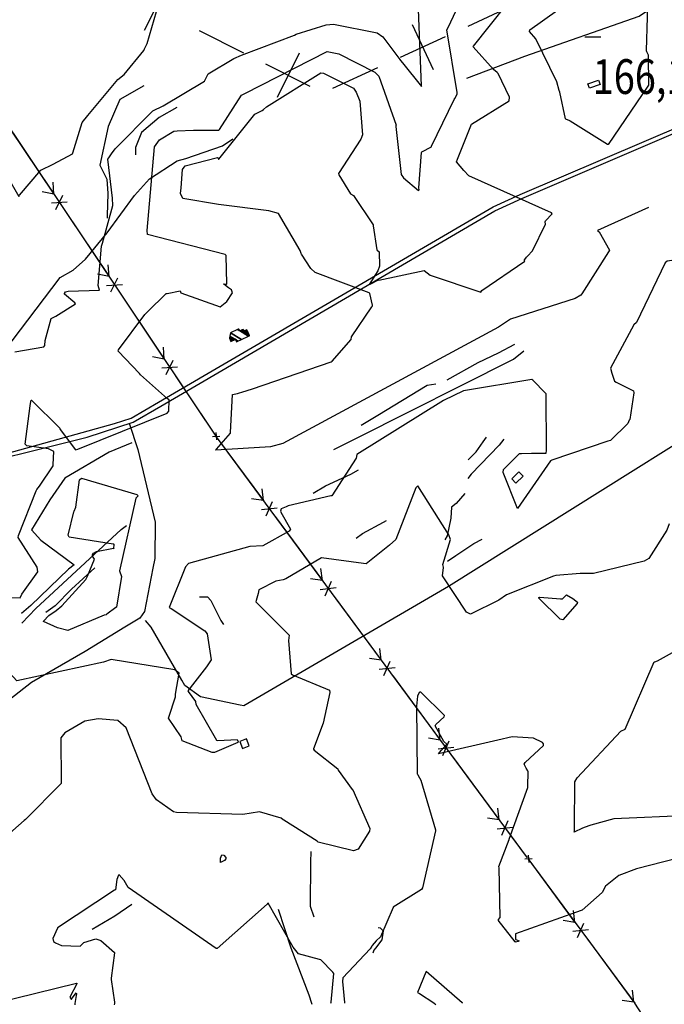
# Model space of a CAD drawing. Extents: x 498410 to 512723, y 4381806 to 4391064.
# Drawn here: x 504053 to 504703, y 4388743 to 4389735 of the extents above; entities that cross this region are included whole.
import ezdxf
from ezdxf.enums import TextEntityAlignment as Align

# ---------------------------------------------------------------- set-up
doc = ezdxf.new("R2010")
doc.units = 0
doc.header["$MEASUREMENT"] = 0
for name, color, linetype in [('34', 7, 'CONTINUOUS'), ('36', 7, 'CONTINUOUS'), ('38', 7, 'CONTINUOUS'), ('43', 7, 'CONTINUOUS'), ('47', 7, 'CONTINUOUS'), ('51', 7, 'CONTINUOUS'), ('7', 7, 'CONTINUOUS'), ('8', 6, 'CONTINUOUS'), ('9', 7, 'CONTINUOUS'), ('PATTERN_CLASS', 7, 'CONTINUOUS')]:
    doc.layers.add(name, color=color, linetype=linetype)
doc.styles.get("Standard").update_dxf_attribs({"font": 'txt', "height": 0.2})

# ---------------------------------------------------------------- blocks, each defined once
blk = doc.blocks.new('COTA')
at = {"layer": '7', "color": 7, "linetype": 'Continuous'}
blk.add_line((-1.98, -0.02), (2.02, -0.02), dxfattribs=at)

msp = doc.modelspace()

# ---------------------------------------------------------------- linework, layer by layer
at = {"layer": '34', "color": 7, "linetype": 'Continuous'}
for p, q in [((504200.87, 4389768.49), (504178.41, 4389723.82)), ((504550.13, 4389749.06), (504504.71, 4389728.14)), ((504448.84, 4389729.92), (504469.76, 4389684.51)), ((504278.98, 4389701.23), (504234.31, 4389723.69)), ((504482.01, 4389717.68), (504436.6, 4389696.75)), ((504334.88, 4389701.11), (504312.42, 4389656.44)), ((504345.99, 4389667.54), (504301.32, 4389690)), ((504413.89, 4389686.29), (504368.48, 4389665.37))]:
    msp.add_line(p, q, dxfattribs=at)
at = {"layer": '36', "color": 1, "linetype": 'Continuous'}
for points in [[(504165.47, 4389333.14), (504193.12, 4389349.28), (504530.25, 4389546.25), (504557.48, 4389558.71), (504890.97, 4389701.17), (504895.36, 4389699.04), (504927.645632, 4389668.543249), (504966.197482, 4389625.958652), (504989.4, 4389615.86), (504997.05, 4389617.53), (505051.351044, 4389644.211396), (505123.668592, 4389679.42341), (505160.38, 4389680.7), (505199.78, 4389668.42), (505236.72, 4389657.99), (505259.2, 4389651.64)], [(504167.55, 4389329.17), (504195.38, 4389345.41), (504532.13, 4389542.18), (504559.33, 4389554.63), (504890.19, 4389696.57), (504893.13, 4389695.14), (504926.294326, 4389664.462594), (504966.169155, 4389621.719834), (504989.91, 4389611.38), (504998.41, 4389613.24), (505051.971933, 4389639.824708), (505123.288394, 4389674.979917), (505159.53, 4389676.28), (505198.5, 4389664.13), (505235.5, 4389653.68), (505257.98, 4389647.33)], [(503977.19, 4389282.91), (504014.23, 4389290.63), (504148.69, 4389328.03), (504165.47, 4389333.14)], [(503920.89, 4389174.51), (503944.32, 4389218.52), (503953.905361, 4389238.490102), (503966.9272, 4389265.128668), (503975.26, 4389278.08), (503977.89, 4389278.45), (504121.16, 4389314.15), (504167.55, 4389329.17)]]:
    msp.add_lwpolyline(points, dxfattribs=at)
at = {"layer": '38', "color": 7, "linetype": 'Continuous'}
msp.add_line((504347.9, 4388742.29), (504347.46, 4388743.62), dxfattribs=at)
for points in [[(505257.92, 4389643.16), (505196.41, 4389606.52), (504890.984958, 4389417.652195), (504485.200443, 4389163.668266), (504279.11, 4389043.46), (504275.29, 4389044.01), (504235.325629, 4389052.502786), (504219.64, 4389063.78), (504216.34, 4389069.22), (504185.44, 4389122.58), (504179.98, 4389129.4)], [(503977.57, 4389322.2), (503996.62, 4389347.27), (504093.77, 4389474.89), (504106.9, 4389482.42), (504119.385539, 4389493.378599), (504141.196521, 4389519.949778), (504168.700875, 4389557.822949), (504184.035829, 4389574.536609), (504211.84, 4389592.74), (504220.65, 4389594.9), (504257.5, 4389607.69), (504267.94, 4389614.84)], [(504163.51, 4389328.19), (504172.22, 4389301.56), (504189.606476, 4389228.36747), (504189.11, 4389191.92), (504187.09, 4389182.22), (504178.89, 4389138.49), (504174.089128, 4389131.860949), (504159.17, 4389122.68), (504119.134824, 4389098.252188), (504064.787049, 4389066.97592), (504039.96, 4389047.32), (504034.775786, 4389034.078473), (504035.158341, 4389012.786662), (504032.33, 4389003.38), (504029.9, 4388999.74), (504005.06, 4388967.75), (503966.26, 4388922.56), (503963.02, 4388921.89)], [(504347.46, 4388743.62), (504344.74, 4388751.98), (504326.82, 4388799.32), (504313.91, 4388838.15)]]:
    msp.add_lwpolyline(points, dxfattribs=at)
at = {"layer": '43', "color": 7, "linetype": 'Continuous'}
for p, q in [((504042.9, 4389625.51), (504087.42, 4389559.04)), ((504087.42, 4389559.04), (504086.62, 4389571.02)), ((504087.42, 4389559.04), (504075.65, 4389561.37)), ((504084.97, 4389550.18), (504100.92, 4389551.24)), ((504089.43, 4389543.53), (504096.47, 4389557.88)), ((504098.55, 4389542.42), (504143.06, 4389475.95)), ((504143.06, 4389475.95), (504142.26, 4389487.93)), ((504143.06, 4389475.95), (504131.3, 4389478.28)), ((504145.07, 4389460.44), (504152.12, 4389474.79)), ((504140.62, 4389467.09), (504156.57, 4389468.15)), ((504154.19, 4389459.33), (504198.71, 4389392.86)), ((504198.7, 4389392.86), (504197.9, 4389404.84)), ((504198.7, 4389392.86), (504186.94, 4389395.19)), ((504200.71, 4389377.36), (504207.76, 4389391.7)), ((504196.26, 4389384), (504212.21, 4389385.06)), ((504209.84, 4389376.24), (504250.78, 4389315.1)), ((504251.17, 4389314.54), (504298.7, 4389250.19)), ((504298.7, 4389250.19), (504297.35, 4389262.12)), ((504298.7, 4389250.19), (504286.84, 4389251.98)), ((504296.67, 4389241.23), (504312.56, 4389243.02)), ((504301.42, 4389234.8), (504307.8, 4389249.46)), ((504310.58, 4389234.1), (504358.12, 4389169.75)), ((504358.12, 4389169.76), (504356.77, 4389181.69)), ((504358.12, 4389169.76), (504346.26, 4389171.54)), ((504360.84, 4389154.36), (504367.22, 4389169.02)), ((504356.09, 4389160.8), (504371.97, 4389162.59)), ((504370, 4389153.66), (504417.54, 4389089.31)), ((504417.54, 4389089.33), (504416.19, 4389101.26)), ((504417.54, 4389089.33), (504405.68, 4389091.11)), ((504420.26, 4389073.93), (504426.64, 4389088.59)), ((504415.51, 4389080.36), (504431.39, 4389082.15)), ((504429.42, 4389073.22), (504476.96, 4389008.88)), ((504476.96, 4389008.89), (504475.6, 4389020.82)), ((504476.96, 4389008.89), (504465.1, 4389010.67)), ((504479.68, 4388993.5), (504486.06, 4389008.15)), ((504474.92, 4388999.93), (504490.81, 4389001.72)), ((504488.84, 4388992.79), (504536.38, 4388928.45)), ((504536.37, 4388928.46), (504535.02, 4388940.39)), ((504536.37, 4388928.46), (504524.51, 4388930.24)), ((504539.09, 4388913.06), (504545.47, 4388927.72)), ((504534.34, 4388919.5), (504550.23, 4388921.29)), ((504548.26, 4388912.36), (504564.54, 4388890.33)), ((504565.15, 4388889.56), (504612.72, 4388825.24)), ((504612.72, 4388825.24), (504611.36, 4388837.17)), ((504612.72, 4388825.24), (504600.86, 4388827.02)), ((504610.69, 4388816.28), (504626.58, 4388818.08)), ((504615.45, 4388809.85), (504621.82, 4388824.51)), ((504624.61, 4388809.16), (504672.18, 4388744.84)), ((504672.18, 4388744.84), (504670.82, 4388756.77)), ((504672.18, 4388744.84), (504660.32, 4388746.62)), ((504672.93, 4388743.76), (504716.65, 4388676.77))]:
    msp.add_line(p, q, dxfattribs=at)
at = {"layer": '43', "color": 1, "linetype": 'Continuous'}
for p, q in [((504247.45, 4389314.81), (504254.83, 4389315.27)), ((504250.71, 4389318.71), (504251.57, 4389311.37)), ((504562.3, 4388889.15), (504569.68, 4388889.61)), ((504565.56, 4388893.05), (504566.42, 4388885.71))]:
    msp.add_line(p, q, dxfattribs=at)
at = {"layer": '47', "color": 1, "linetype": 'Continuous'}
for points in [[(504625.84, 4389670.15), (504636.51, 4389674.01), (504638.09, 4389669.63), (504627.42, 4389665.77)], [(504556.36, 4389279.07), (504549.12, 4389272.21), (504553.21, 4389267.89), (504560.45, 4389274.75)], [(504274.92, 4389007.34), (504277.76, 4389000.44), (504284.48, 4389003.2), (504281.64, 4389010.1)]]:
    msp.add_lwpolyline(points, close=True, dxfattribs=at)
at = {"layer": '51', "color": 1, "linetype": 'Continuous'}
for points in [[(504503.62, 4389676.04), (504562.27, 4389698.25), (504677.64, 4389738.55), (504702.17, 4389755.13), (504722.62, 4389768.15)], [(504178.21, 4389668.11), (504154.06, 4389654.46), (504142.2, 4389627.05), (504133.7, 4389588.2), (504140.8, 4389574.12), (504141.77, 4389559.69), (504141.05, 4389537.5), (504141.04, 4389534.69)], [(504211.54, 4389646.37), (504193.77, 4389636.15), (504175.75, 4389621.31), (504169.73, 4389606.07), (504169.71, 4389598.76)], [(504484.09, 4389371.93), (504515.31, 4389389.44), (504535.69, 4389399.15), (504552.33, 4389407.87)], [(504369.62, 4389301.63), (504393.19, 4389313.35), (504550.99, 4389392.87), (504561.32, 4389401.17)], [(504397.34, 4389326.21), (504413.91, 4389336.24), (504463.71, 4389366.47), (504472.65, 4389368.01)], [(504541.1, 4389312.15), (504536.34, 4389306.1), (504508.11, 4389276.71), (504504.85, 4389272.59)], [(504505.26, 4389291.34), (504513.21, 4389299.51), (504520.41, 4389309.37), (504523.48, 4389314.31)], [(504166.02, 4389308.55), (504143.38, 4389299.09), (504098.59, 4389272.86), (504083.25, 4389251.08), (504064.76, 4389220.68), (504074.43, 4389210.41), (504108, 4389185.54), (504102.19, 4389181.24), (504064.25, 4389144.69), (504054.86, 4389136.46)], [(504348.72, 4389257.8), (504361.17, 4389265.09), (504386.88, 4389276.86), (504394.57, 4389281.35)], [(504501.7, 4389257.29), (504492.87, 4389247.43), (504488.24, 4389243.56), (504487.72, 4389232.38), (504484, 4389214.89), (504481.56, 4389210.64)], [(504055.28, 4389126.71), (504069.43, 4389141.62), (504155.37, 4389221.21), (504160.69, 4389225.01)], [(504392.07, 4389212.3), (504398.64, 4389216.91), (504419.66, 4389228.37), (504422.66, 4389230.18)], [(504484.21, 4389189.33), (504492.59, 4389194.94), (504510.86, 4389206.97), (504519.18, 4389211.39)], [(504128.62, 4389182.38), (504105.4, 4389161.12), (504088.81, 4389144.21), (504079.49, 4389137.54)], [(504234.43, 4389153.2), (504242.49, 4389153.19), (504245.55, 4389149.68), (504255.82, 4389129.42), (504258.44, 4389125.54)], [(504346.53, 4388896.79), (504346.2, 4388885.86), (504346, 4388841.61), (504349.6, 4388830.92)], [(504165.96, 4388843.34), (504148.88, 4388831.39), (504125.99, 4388818.18)], [(504414.45, 4388820.18), (504416.58, 4388819.74), (504419.32, 4388816.61), (504418.18, 4388807.68), (504411.85, 4388799.38), (504409.97, 4388797.13), (504408.91, 4388794.2)]]:
    msp.add_lwpolyline(points, dxfattribs=at)
at = {"layer": '8', "linetype": 'Continuous'}
for points in [[(504534.36, 4389681.74), (504530.67, 4389684.71), (504510.21, 4389707.36), (504510.56, 4389708.1), (504543.29, 4389749.45), (504552.2, 4389753.79), (504639.14, 4389801.81), (504644.19, 4389806.84), (504701.8, 4389848.77), (504705.91, 4389849.2), (504729.66, 4389832.28), (504729.99, 4389831.67)], [(504298.69, 4389644.29), (504301.89, 4389647.15), (504356.75, 4389681.23), (504359.37, 4389681.07), (504389.55, 4389665.76), (504392.24, 4389661.76)], [(504564.89, 4389496.56), (504569.88, 4389501.98), (504583.03, 4389528.87), (504582.67, 4389531.28), (504583.07, 4389532.04), (504589.81, 4389539.33), (504589.23, 4389540.15), (504505.64, 4389577.33), (504500.78, 4389582.75), (504493.53, 4389591.77), (504494.51, 4389594.21), (504508.51, 4389629.48), (504508.55, 4389629.49), (504508.56, 4389629.49), (504508.57, 4389629.5), (504546.44, 4389653.21), (504546.74, 4389656.73), (504535.24, 4389680.71), (504534.36, 4389681.74)], [(504392.24, 4389661.76), (504395.82, 4389652.73), (504398.71, 4389618.69), (504396.89, 4389614.56), (504374.36, 4389579.9), (504374.87, 4389578.57), (504386.35, 4389559.46), (504389.65, 4389557.63), (504409.2, 4389528), (504409.47, 4389527.04), (504413.02, 4389503.01), (504413.35, 4389502.44)], [(504336.82, 4389499.28), (504335.68, 4389502.37), (504313.8, 4389539.58), (504304.1, 4389542.35), (504253.59, 4389548.57), (504253.47, 4389548.5), (504253.45, 4389548.48), (504253.42, 4389548.48), (504217.5, 4389554.5), (504215.16, 4389559.68), (504215.79, 4389565.34), (504217.28, 4389583.77), (504219.86, 4389587.51), (504252.57, 4389596.07), (504252.7, 4389595.97), (504253.51, 4389594.25), (504253.64, 4389594.29), (504289.99, 4389639.7), (504296.11, 4389642.68), (504297.47, 4389643.49), (504298.69, 4389644.29)], [(504686.88, 4389545.64), (504635.58, 4389522.26), (504637.23, 4389520.93), (504647.62, 4389502.67), (504646.52, 4389500.83), (504619.88, 4389458.48), (504618.59, 4389457.39)], [(504413.35, 4389502.44), (504415.51, 4389501.05), (504415.75, 4389486.58), (504413.96, 4389481.87), (504405.35, 4389468.07), (504406.22, 4389468.32), (504414.59, 4389472.71), (504414.93, 4389472.52), (504460.89, 4389481.96), (504466.84, 4389477.41), (504517.9, 4389460.17), (504518.96, 4389461.83), (504562.16, 4389491.47), (504562.06, 4389492), (504561.98, 4389492.84), (504563.18, 4389494.58), (504563.94, 4389495.48), (504564.89, 4389496.56)], [(504276.92, 4389359.51), (504287.55, 4389362.78), (504366.9, 4389390.09), (504368.14, 4389390.78), (504387.17, 4389412.55), (504387.63, 4389415.3), (504407.99, 4389445.53), (504408.19, 4389445.77), (504408.64, 4389446.44), (504408.65, 4389447.02), (504406.15, 4389459.07), (504405.43, 4389459.49), (504351.02, 4389480.14), (504346.46, 4389484.27), (504337.2, 4389498.45), (504336.82, 4389499.28)], [(504618.59, 4389457.39), (504612.99, 4389453.82), (504547.68, 4389433.01), (504535.85, 4389424.9), (504318.34, 4389307.77), (504305.77, 4389304.28), (504250.65, 4389301.13), (504250.61, 4389301.28), (504250.65, 4389301.44), (504251.41, 4389302.13), (504265.66, 4389318.3), (504265.7, 4389318.82), (504267.54, 4389357.08), (504272.58, 4389358.28), (504274.61, 4389358.84), (504276.92, 4389359.51)], [(504089.9, 4389139.42), (504095.37, 4389144.03), (504119.74, 4389170.68), (504121.23, 4389174.04), (504128.36, 4389191.22), (504126.49, 4389194.25), (504126.31, 4389195.58), (504127.54, 4389197.38), (504130.62, 4389198.82), (504147.58, 4389202.35), (504147.82, 4389201.79), (504147.95, 4389201.57), (504147.99, 4389202.02), (504148.26, 4389206.09), (504147.79, 4389206.43), (504147.23, 4389206.44), (504102.94, 4389213.22), (504101.73, 4389215.41), (504107.71, 4389238.77), (504108, 4389239.55), (504108, 4389239.55), (504109.49, 4389243.56), (504113.4, 4389271.32), (504115.17, 4389272.72), (504171.06, 4389256.33), (504171.9, 4389255.73), (504172.3, 4389255.13), (504170.2, 4389252.8), (504153.49, 4389179.41), (504155.54, 4389173.75), (504150.53, 4389142.87), (504149.94, 4389142.41), (504140.88, 4389135.66), (504140.12, 4389135.27), (504140.12, 4389135.27), (504138.15, 4389134.83), (504101.63, 4389119.17), (504091.18, 4389122.18), (504077.09, 4389128.56), (504077.13, 4389128.79), (504082.56, 4389134.58), (504089.9, 4389139.42)]]:
    msp.add_lwpolyline(points, dxfattribs=at)
at = {"layer": '9', "color": 30, "linetype": 'Continuous'}
for p, q in [((504108.71, 4388743.53), (504108.49, 4388742.2)), ((504148.51, 4388743.55), (504148.27, 4388742.21)), ((504470.92, 4388743.67), (504472.53, 4388742.34))]:
    msp.add_line(p, q, dxfattribs=at)
for points in [[(504436.91, 4389693.77), (504438.84, 4389691.21), (504458.21, 4389667.61), (504458.08, 4389668.35), (504455.16, 4389745), (504456.61, 4389749.91), (504500.42, 4389790.5), (504507.46, 4389792.46), (504610.24, 4389838.66), (504613.67, 4389844.34), (504664.02, 4389888.88), (504664.6, 4389889.3)], [(504491.66, 4389655.52), (504493.06, 4389657.88), (504494.06, 4389659.97), (504493.91, 4389661.43), (504483.53, 4389724.64), (504484.88, 4389726.82), (504492.9, 4389744.21), (504499.3, 4389748.82), (504586.77, 4389791.17), (504588.47, 4389791.5), (504620.78, 4389814.87), (504621.53, 4389815.67), (504696.7, 4389877.28), (504699.01, 4389878.97)], [(504178.91, 4389705.5), (504181.39, 4389710.99), (504193.43, 4389751.04), (504192.45, 4389752.59), (504178.1, 4389765.11), (504179.54, 4389770.95), (504178.94, 4389844.37), (504179.45, 4389845.01), (504180.16, 4389845.46), (504184.25, 4389845.47), (504245.37, 4389837.83), (504248.88, 4389838.14), (504319.06, 4389840.76), (504323.49, 4389836.73), (504326.13, 4389823.6), (504323.07, 4389818.12), (504322.04, 4389816.61), (504320.92, 4389815.1)], [(504566.98, 4389722.85), (504567.15, 4389724.64), (504653.25, 4389786.03)], [(504686.64, 4389771.34), (504684.46, 4389703.77), (504684.78, 4389702.93), (504684.78, 4389702.93), (504686.54, 4389699.43), (504686.97, 4389668.83), (504686.4, 4389667.69), (504646.4, 4389609.02), (504645.75, 4389608.99), (504607.89, 4389632.45), (504607.68, 4389632.82), (504603.5, 4389634.63), (504603.3, 4389634.8), (504597.51, 4389661.88), (504597.03, 4389663.6), (504597.03, 4389663.6), (504594.52, 4389672.31), (504573.39, 4389715.56), (504566.98, 4389722.85)], [(504145.72, 4389599.62), (504149.28, 4389604.76), (504187.19, 4389643.11), (504197.55, 4389648.09), (504239.27, 4389672.97), (504243.04, 4389680.17), (504268.9, 4389695.88), (504276.76, 4389699.01), (504330.21, 4389719.24), (504331.62, 4389720.24), (504362.11, 4389729.7), (504369.53, 4389730.17), (504413.49, 4389721.63), (504419.27, 4389717.42), (504436.32, 4389694.75), (504436.91, 4389693.77)], [(504002.02, 4389669.5), (504002.77, 4389667.22), (504004.09, 4389665.96), (504004.69, 4389663.43), (504009.87, 4389626.15), (504015.06, 4389620.63), (504052.03, 4389556.7), (504052.91, 4389558.06), (504074.28, 4389583.24), (504086.81, 4389589.17), (504106.42, 4389599.51), (504106.7, 4389600.83), (504115.93, 4389631.2), (504121.69, 4389638.45), (504151.92, 4389674.66), (504158.23, 4389679.63), (504178.03, 4389703.88), (504178.91, 4389705.5)], [(504211.93, 4389622.97), (504228.37, 4389623.42), (504253.93, 4389623.63), (504254.47, 4389624.14), (504276.79, 4389658.81), (504280.15, 4389660.57), (504362.87, 4389702.73), (504374.75, 4389700.55), (504411.17, 4389682.11), (504415.14, 4389677.78), (504432.39, 4389628.69), (504432.34, 4389628.37)], [(504432.34, 4389628.37), (504432.07, 4389627.12), (504437.54, 4389578.89), (504440.05, 4389575.61), (504455.18, 4389562.74), (504455.74, 4389563.46), (504455.47, 4389565.43), (504458.02, 4389601.12), (504458.48, 4389601.57), (504468.15, 4389606.77), (504468.28, 4389607.37), (504490.9, 4389654.47), (504491.66, 4389655.52)], [(504200.92, 4389458.87), (504201.7, 4389458.87), (504214.66, 4389461.72), (504215.62, 4389459.75), (504255.01, 4389445.6), (504261.87, 4389450.75), (504267.65, 4389459.52), (504266.38, 4389462.58), (504263.43, 4389464.54), (504258.91, 4389468.44), (504258.88, 4389468.6), (504258.95, 4389468.68), (504260.16, 4389468.4), (504261.52, 4389468.48), (504261.7, 4389468.8), (504261.23, 4389497.05), (504260.2, 4389498.09), (504181.97, 4389518.32), (504181.5, 4389522.45), (504189.09, 4389606.61), (504193.81, 4389613.77), (504208.54, 4389622.67), (504211.93, 4389622.97)], [(504078.27, 4389406.45), (504078.81, 4389411.53), (504084.74, 4389433.72), (504089.4, 4389435.96), (504109.39, 4389448.53), (504108.71, 4389449.45), (504098.26, 4389458.35), (504098.07, 4389458.67), (504098.05, 4389459.01), (504099.34, 4389460.46), (504101.83, 4389461.21), (504133.39, 4389462.2), (504132.3, 4389467.01), (504135.46, 4389506.56), (504136.49, 4389509.73), (504147.02, 4389547.73), (504146.46, 4389554.91), (504141.83, 4389594.38), (504142.78, 4389595.73), (504144.97, 4389598.56), (504145.72, 4389599.62)], [(504803.7, 4389506.92), (504803.44, 4389506.47), (504799.65, 4389505.21), (504705.58, 4389491.37), (504703.88, 4389489.8), (504674.7, 4389429.56), (504672.09, 4389427.21), (504648.51, 4389383.84), (504650.03, 4389378.79), (504652.8, 4389370.53), (504654.27, 4389369.71), (504671.84, 4389360.9), (504672.05, 4389358.77), (504667.98, 4389332.05), (504667.6, 4389331.38)], [(504093.53, 4389323.01), (504093.86, 4389321.8), (504109.29, 4389301.51), (504111.56, 4389302.09), (504201.83, 4389338.47), (504203.48, 4389340.33), (504203.75, 4389351.65), (504201.9, 4389352.73), (504174.74, 4389376.89), (504173.94, 4389378.27), (504152.3, 4389400.69), (504152.74, 4389402.2), (504179.06, 4389437.71), (504181.93, 4389440.43), (504200.77, 4389458.86), (504200.92, 4389458.87)], [(504048.1, 4389400.31), (504077.23, 4389405.32), (504078.27, 4389406.45)], [(504559.05, 4389297.82), (504568.92, 4389298.14), (504583.76, 4389297.9), (504584.05, 4389300.66), (504583.67, 4389357.91), (504583.18, 4389358.6), (504570.25, 4389371.7), (504569.43, 4389372.26), (504500.43, 4389360.81), (504480.21, 4389351.15), (504392.98, 4389296.7), (504392.32, 4389292.94), (504367.61, 4389255.19), (504366.65, 4389254.9), (504323.75, 4389244.99), (504321.56, 4389244.09)], [(504070.47, 4389261.58), (504072.88, 4389264.85), (504086.73, 4389285.27), (504086.88, 4389286.53), (504087.34, 4389299.6), (504082.15, 4389302.23), (504060.08, 4389305.46), (504058.62, 4389307.06), (504063.5, 4389345.71), (504064.01, 4389347.94), (504064.68, 4389351.32), (504064.76, 4389351.4), (504064.8, 4389351.4), (504093.48, 4389323.37), (504093.53, 4389323.01)], [(504667.6, 4389331.38), (504665.95, 4389327.98), (504648.57, 4389310.92), (504645.94, 4389310.24), (504589.55, 4389291.1), (504588.17, 4389290.18), (504554.84, 4389242.29), (504554.84, 4389242.28), (504554.83, 4389242.27), (504554.82, 4389242.26), (504554.8, 4389242.26), (504540.45, 4389278.61), (504540.81, 4389281.43), (504556.89, 4389297.53), (504559.05, 4389297.82)], [(504480.14, 4389183.01), (504479.72, 4389185.7), (504487.32, 4389211.01), (504485.63, 4389215.75), (504454.23, 4389265.05), (504452.49, 4389263.02), (504432.09, 4389210.97), (504425.8, 4389205.36), (504402.39, 4389186.65), (504399.6, 4389186.76), (504357.29, 4389192.62), (504357.13, 4389192.46), (504321.33, 4389171.44), (504318.63, 4389170.38)], [(503988.56, 4389152.46), (503991.08, 4389153.91), (504053.66, 4389152.39), (504055.23, 4389155.96), (504071.25, 4389178.3), (504070.7, 4389183.1), (504051.43, 4389213), (504051.97, 4389214.97), (504069.67, 4389260.24), (504070.47, 4389261.58)], [(504321.56, 4389244.09), (504316.77, 4389241.96), (504315.92, 4389239.71), (504316.22, 4389238.72), (504326.08, 4389221.44), (504324.63, 4389219.29), (504297.99, 4389204.76), (504285.15, 4389203.86), (504223.25, 4389186.74), (504220.3, 4389183.47), (504203.77, 4389142.51), (504205.82, 4389141.4), (504239.53, 4389118.96), (504241.9, 4389116.02), (504245.98, 4389089.73), (504241.45, 4389082.75), (504222.51, 4389058.53), (504222.92, 4389057.95), (504230.23, 4389047.83), (504230.29, 4389047.33)], [(504707.62, 4389226.98), (504705.51, 4389220.27), (504687.17, 4389191.99), (504682.44, 4389189.29), (504631.62, 4389176.62), (504618.04, 4389176.91), (504593.45, 4389174.8), (504591.07, 4389173.98), (504543.61, 4389155.35), (504536.2, 4389149.98), (504507.37, 4389135.64), (504503.35, 4389137.81), (504479.34, 4389174.26), (504479.35, 4389174.7), (504480.21, 4389182.34), (504480.14, 4389183.01)], [(504318.63, 4389170.38), (504311.16, 4389169.08), (504293.99, 4389160.18), (504293.57, 4389156.45), (504291.3, 4389149.53), (504291.24, 4389148.11), (504291.72, 4389147.6), (504324.57, 4389114.5), (504324.11, 4389109.37), (504326.65, 4389075.78), (504327.89, 4389074.54), (504365.19, 4389059.22), (504365.52, 4389056.84), (504358.89, 4389026.1), (504358.82, 4389025.99), (504349.06, 4388999.95), (504349.24, 4388999.66)], [(504604.38, 4389155.32), (504610.8, 4389151.69), (504615.44, 4389148.03), (504615.08, 4389146.48), (504600.45, 4389130.18), (504597.71, 4389130.9), (504576.32, 4389151.9), (504576.5, 4389152.45), (504577.34, 4389152.79), (504598.38, 4389151.26), (504600.09, 4389151.36), (504604.38, 4389155.32)], [(504210.22, 4389053.25), (504210.08, 4389055.23), (504213.93, 4389076.23), (504209.56, 4389079.84), (504145.39, 4389090.2), (504137.54, 4389087.3), (504050.19, 4389068.52), (504050.09, 4389068.58), (504021.05, 4389100.09), (504018.54, 4389107.02), (504017.33, 4389109.75), (504013.4, 4389114.7)], [(504612.48, 4388917.58), (504612.16, 4388921.26), (504612.74, 4388966.86), (504615.18, 4388970.95), (504659.11, 4389017.82), (504663.56, 4389019.98), (504692.79, 4389087.6), (504693.34, 4389087.85), (504693.34, 4389087.85), (504696.08, 4389088.71), (504734.81, 4389110.3)], [(504565.31, 4388977.84), (504563.47, 4388980.76), (504561.67, 4388984.77), (504562.56, 4388986.23), (504581.2, 4389003.47), (504580.95, 4389005.04), (504580.01, 4389006.51), (504570.97, 4389010.88), (504549.52, 4389012.29), (504535.18, 4389008.66), (504475.37, 4388995), (504478.01, 4388998.37), (504483.77, 4389004.82), (504480.56, 4389007.36), (504471.83, 4389023.3), (504472.58, 4389024.5), (504481, 4389032.23), (504481.3, 4389033.51), (504457.44, 4389057.34), (504456.43, 4389057.21), (504455.58, 4389056.8), (504454.03, 4389053.04), (504453.04, 4389043.04), (504453.07, 4389043), (504453.07, 4389042.99), (504453.08, 4389042.98), (504453.09, 4389042.94), (504453.87, 4388975.04), (504454.31, 4388974.22), (504454.84, 4388973.26)], [(504230.29, 4389047.33), (504230.67, 4389045.1), (504251.55, 4389008.71), (504252.67, 4389008.54), (504272.25, 4389009.58), (504273.39, 4389007.25), (504273.04, 4389006.48), (504249.47, 4388996.24), (504247.17, 4388996.44), (504216.84, 4389008.19), (504215.88, 4389012.06), (504202.88, 4389030.94), (504203.48, 4389031.86), (504210.19, 4389052.61), (504210.22, 4389053.25)], [(504318.68, 4388928.58), (504316.62, 4388930.12), (504294.92, 4388936.65), (504277.94, 4388934.03), (504211.12, 4388935.91), (504207.95, 4388936.46), (504191.07, 4388948.57), (504186.44, 4388954.76), (504160.41, 4389021.32), (504152.1, 4389028.47), (504132.02, 4389030.23), (504118.84, 4389027.91), (504098.56, 4389016.09), (504094.54, 4389011.15), (504094.9, 4388966.91), (504094.97, 4388965.21), (504059.04, 4388928.74), (504057.59, 4388927.78), (504014.3, 4388889.78), (504014.31, 4388888.41)], [(504349.24, 4388999.66), (504349.72, 4388998.68), (504373.67, 4388980.09), (504374.06, 4388978.65), (504388.12, 4388959.15), (504388.76, 4388958.79), (504405.84, 4388919.89), (504405.76, 4388916.99), (504394.26, 4388899.11), (504389.37, 4388897.45), (504353.87, 4388905.93), (504352.92, 4388907.01), (504319.43, 4388928.22), (504318.68, 4388928.58)], [(504535.82, 4388828.19), (504537.34, 4388830.13), (504536.34, 4388880.21), (504536.18, 4388881.53), (504546.53, 4388908.67), (504546.33, 4388909.2), (504565.28, 4388961.09), (504565.32, 4388962.25), (504565.61, 4388977.16), (504565.31, 4388977.84)], [(504454.84, 4388973.26), (504457.46, 4388968.63), (504472.23, 4388918.32), (504472.1, 4388917.56), (504458.97, 4388860.03), (504458.03, 4388858.5), (504429.53, 4388840.6), (504429.53, 4388840.03), (504416.9, 4388810.77), (504412.22, 4388806.6), (504408.26, 4388801.83), (504407.92, 4388801.25)], [(504728.98, 4388932.95), (504651.92, 4388929.44), (504651.91, 4388929.43), (504651.9, 4388929.43), (504651.89, 4388929.42), (504651.88, 4388929.42), (504628.66, 4388923.07), (504626.62, 4388922.4), (504626.62, 4388922.4), (504620.25, 4388919.99), (504612.07, 4388915.98), (504612.03, 4388915.98), (504612.01, 4388916.02), (504612.14, 4388916.44), (504612.45, 4388917.19), (504612.48, 4388917.58)], [(504255.42, 4388885.39), (504255.57, 4388890.05), (504256.84, 4388893.31), (504258.8, 4388892.84), (504260.97, 4388890.59), (504260.72, 4388889.19), (504259.34, 4388887.61), (504258.98, 4388887.32), (504255.42, 4388885.39)], [(504739.8, 4388893.64), (504729.79, 4388893.3), (504674.7, 4388879.29), (504657.18, 4388872.41), (504643.64, 4388861.84), (504640.26, 4388855.22), (504620.03, 4388837.66), (504613.18, 4388835), (504552.75, 4388813.77), (504552.73, 4388813.13), (504552.9, 4388808), (504553.22, 4388807.85), (504556.43, 4388806.69), (504556.21, 4388806.29), (504555.5, 4388805.91), (504552.96, 4388805.25), (504552.86, 4388805.39), (504552.79, 4388805.47), (504552.59, 4388805.5), (504535.52, 4388827.39), (504535.62, 4388827.77), (504535.82, 4388828.19)], [(504303.11, 4388844.72), (504302.36, 4388843.57), (504251.94, 4388798.78), (504251.19, 4388799.01), (504162.44, 4388860.4), (504158.34, 4388867.26), (504153.23, 4388872.95), (504152.49, 4388872.82), (504150.92, 4388868.27), (504149.56, 4388858), (504148.76, 4388857.54), (504091.13, 4388819.67), (504091.18, 4388819.63), (504091.18, 4388819.61), (504091.19, 4388819.59), (504091.18, 4388819.48), (504086.33, 4388808.84), (504087.15, 4388805.99), (504087.97, 4388805.22), (504089.04, 4388804.46)], [(504366.84, 4388743.63), (504367.17, 4388744.72), (504369.59, 4388773.64), (504368.68, 4388774.93), (504356.5, 4388787.42), (504355.22, 4388787.67), (504334.17, 4388793.63), (504328.79, 4388800.28), (504303.49, 4388844.71), (504303.3, 4388844.77), (504303.11, 4388844.72)], [(504089.04, 4388804.46), (504095.01, 4388801.81), (504114.05, 4388801.14), (504117.57, 4388804.97), (504129.64, 4388808.71), (504134.75, 4388806.94), (504148.56, 4388794.85), (504148.6, 4388794.57), (504145.15, 4388769.06), (504145.39, 4388767.6), (504148.75, 4388744.85), (504148.51, 4388743.55)], [(504407.92, 4388801.25), (504406.26, 4388798.52), (504378.67, 4388769.48), (504378.51, 4388765.58), (504380.38, 4388744.42), (504380.38, 4388743.64)], [(504499.59, 4388743.68), (504498.93, 4388744), (504462.87, 4388775.79), (504462.4, 4388775.03), (504454, 4388754.71), (504456.23, 4388753.39), (504470.37, 4388744.13), (504470.92, 4388743.67)], [(504025.71, 4388743.5), (504028.02, 4388743.73), (504110.37, 4388764.1), (504110.55, 4388763.85), (504110.46, 4388763.41), (504103.72, 4388749.7), (504104.89, 4388747.74), (504105.36, 4388747.89), (504110.09, 4388754.27), (504110.15, 4388753.2), (504110.02, 4388751.45), (504108.71, 4388743.53)]]:
    msp.add_lwpolyline(points, dxfattribs=at)
at = {"layer": 'PATTERN_CLASS', "color": 7, "linetype": 'Continuous'}
for p, q in [((503987.26, 4389708.6), (504250.78, 4389315.1)), ((504251.17, 4389314.54), (504564.54, 4388890.33)), ((504565.15, 4388889.56), (504672.99, 4388743.75)), ((504672.93, 4388743.76), (504812.9, 4388529.3))]:
    msp.add_line(p, q, dxfattribs=at)

# ---------------------------------------------------------------- block references
at = {"layer": '7', "color": 7, "linetype": 'Continuous', "xscale": 4, "yscale": 4}
msp.add_blockref('COTA', (504630.74, 4389717.51), dxfattribs=at)

# ---------------------------------------------------------------- texts
at = {"layer": '7', "color": 7, "linetype": 'Continuous', "width": 0.8}
msp.add_text('166,15', height=35, dxfattribs=at).set_placement((504630.74, 4389677.53), align=Align.MIDDLE_LEFT)

# ---------------------------------------------------------------- meshes
at = {"layer": '47', "color": 1, "linetype": 'Continuous'}
mesh = msp.add_polyface(dxfattribs=at)
corners = [(504265.86, 4389410.68), (504267.90848, 4389411.634722), (504264.4, 4389413.81), (504271.46, 4389410.23), (504268.642542, 4389411.976841), (504264.564615, 4389414.50518), (504273.093769, 4389410.995447), (504270.28, 4389412.74), (504264.931817, 4389416.055905), (504265.7, 4389419.3), (504276.511591, 4389412.59675), (504265.7, 4389419.3), (504272.682146, 4389422.66468), (504274.48, 4389421.55), (504283.579573, 4389415.908211), (504272.774354, 4389422.709115), (504274.410924, 4389421.694432), (504274.571669, 4389421.594769), (504275.16, 4389421.23), (504283.672914, 4389415.951943), (504273.114673, 4389422.873113), (504274.15598, 4389422.227497), (504274.91, 4389421.76), (504275.502414, 4389421.3927), (504284.017417, 4389416.113348), (504273.71, 4389423.16), (504276.101406, 4389421.677314), (504284.620063, 4389416.395697), (504276.280252, 4389421.762294), (504284.8, 4389416.48), (504277.258891, 4389422.227299), (504279.19, 4389421.03), (504284.09212, 4389417.990656), (504278.38, 4389422.76), (504280.31623, 4389421.559526), (504283.281187, 4389419.721235), (504282.04, 4389422.37)]
mesh.append_faces([[corners[k] for k in face] for face in [(0, 0, 1, 2), (2, 1, 4, 5), (5, 4, 7, 8), (3, 3, 6, 7), (8, 6, 10, 11), (9, 10, 14, 12), (12, 13, 16, 15), (13, 14, 19, 17), (15, 16, 21, 20), (17, 18, 22, 22), (18, 19, 24, 23), (20, 21, 25, 25), (23, 24, 27, 26), (26, 27, 29, 28), (28, 29, 32, 30), (30, 31, 33, 33), (31, 32, 35, 34), (34, 35, 36, 36)]], dxfattribs={"vtx0": -1, "vtx2": -1, "color": 1})

doc.saveas('drawing.dxf')
